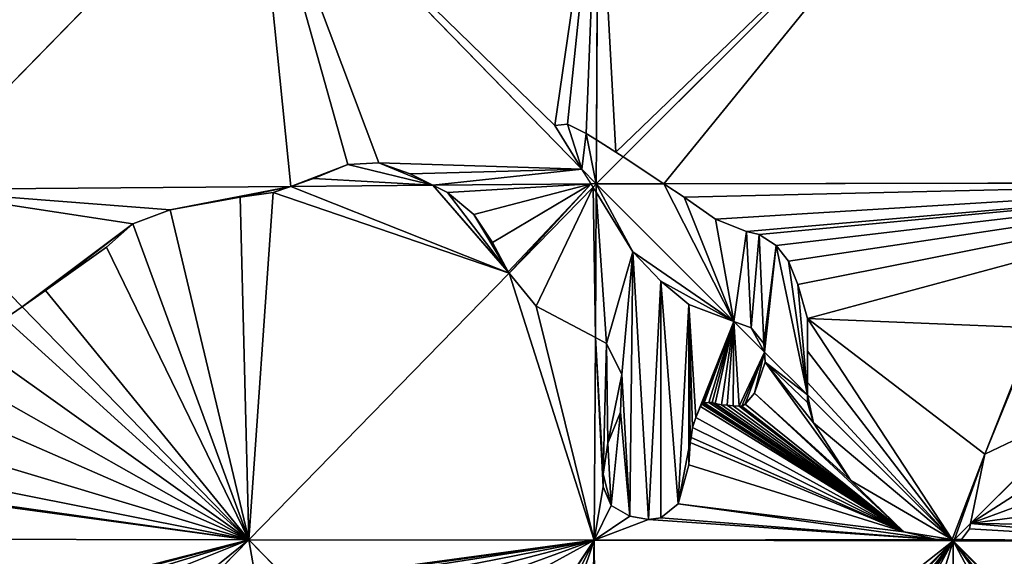
# Model space of a CAD drawing. Extents: x 0 to 750, y 0 to 750.
# Drawn here: x 266 to 349, y 374 to 419 of the extents above; entities that cross this region are included whole.
import ezdxf

# ---------------------------------------------------------------- set-up
doc = ezdxf.new("R2010")
doc.units = 0
doc.header["$LTSCALE"] = 25.4
doc.layers.get('0').update_dxf_attribs({"color": 13, "linetype": 'CONTINUOUS'})

msp = doc.modelspace()

# ---------------------------------------------------------------- linework, layer by layer
at = {"color": 43}
for p, q in [((314.734, 408.885, 361.968), (314.873, 435.234, 359.288)), ((314.734, 408.885, 361.968), (314.873, 435.234, 359.288)), ((316.986, 407.446, 362.345), (344.931, 435.386, 362.338)), ((316.986, 407.446, 362.345), (344.931, 435.386, 362.338)), ((256.685, 404.689, 344.565), (285.958, 434.707, 350.435)), ((256.685, 404.689, 344.565), (285.958, 434.707, 350.435)), ((313.511, 406.41, 361.847), (285.958, 434.707, 350.435)), ((313.511, 406.41, 361.847), (285.958, 434.707, 350.435)), ((314.715, 405.174, 362.346), (314.734, 408.885, 361.968)), ((314.715, 405.174, 362.346), (314.734, 408.885, 361.968)), ((314.715, 405.174, 362.346), (316.986, 407.446, 362.345)), ((314.715, 405.174, 362.346), (316.986, 407.446, 362.345)), ((314.715, 405.174, 362.346), (313.511, 406.41, 361.847)), ((300.949, 405.059, 358.128), (288.961, 404.959, 354.455)), ((300.949, 405.059, 358.128), (288.961, 404.959, 354.455)), ((314.276, 405.171, 362.211), (300.949, 405.059, 358.128)), ((314.276, 405.171, 362.211), (300.949, 405.059, 358.128)), ((314.715, 405.174, 362.346), (314.276, 405.171, 362.211)), ((314.715, 405.174, 362.346), (314.445, 404.898, 362.292)), ((314.711, 404.467, 362.418), (314.715, 405.174, 362.346)), ((314.715, 405.174, 362.346), (320.417, 405.184, 362.923)), ((314.715, 405.174, 362.346), (320.417, 405.184, 362.923)), ((326.315, 393.571, 364.704), (314.715, 405.174, 362.346)), ((326.315, 393.571, 364.704), (314.715, 405.174, 362.346)), ((320.417, 405.184, 362.923), (375.031, 405.28, 368.456)), ((320.417, 405.184, 362.923), (375.031, 405.28, 368.456)), ((288.961, 404.959, 354.455), (256.685, 404.689, 344.565)), ((288.961, 404.959, 354.455), (256.685, 404.689, 344.565)), ((266.317, 394.797, 348.555), (256.685, 404.689, 344.565)), ((266.317, 394.797, 348.555), (256.685, 404.689, 344.565)), ((314.445, 404.898, 362.292), (307.379, 397.652, 360.875)), ((314.445, 404.898, 362.292), (307.379, 397.652, 360.875)), ((314.646, 392.202, 363.665), (314.711, 404.467, 362.418)), ((314.646, 392.202, 363.665), (314.711, 404.467, 362.418)), ((307.379, 397.652, 360.875), (285.442, 375.156, 356.476)), ((307.379, 397.652, 360.875), (285.442, 375.156, 356.476)), ((285.442, 375.156, 356.476), (266.317, 394.797, 348.555)), ((285.442, 375.156, 356.476), (266.317, 394.797, 348.555)), ((328.894, 390.992, 365.228), (326.315, 393.571, 364.704)), ((328.894, 390.992, 365.228), (326.315, 393.571, 364.704)), ((314.556, 375.114, 365.404), (314.646, 392.202, 363.665)), ((314.556, 375.114, 365.404), (314.646, 392.202, 363.665)), ((332.511, 387.374, 365.963), (328.894, 390.992, 365.228)), ((332.511, 387.374, 365.963), (328.894, 390.992, 365.228)), ((344.72, 375.163, 368.445), (332.511, 387.374, 365.963)), ((344.72, 375.163, 368.445), (332.511, 387.374, 365.963)), ((356.33, 386.582, 368.461), (346.256, 376.51, 368.463)), ((356.33, 386.582, 368.461), (346.256, 376.51, 368.463)), ((346.256, 376.51, 368.463), (344.909, 375.163, 368.464)), ((285.442, 375.156, 356.476), (256.327, 375.197, 347.549)), ((285.442, 375.156, 356.476), (256.327, 375.197, 347.549)), ((281.694, 371.31, 354.939), (285.442, 375.156, 356.476)), ((281.694, 371.31, 354.939), (285.442, 375.156, 356.476)), ((285.442, 375.156, 356.476), (314.556, 375.114, 365.404)), ((285.442, 375.156, 356.476), (314.556, 375.114, 365.404)), ((285.442, 375.156, 356.476), (288.887, 371.62, 357.174)), ((285.442, 375.156, 356.476), (288.887, 371.62, 357.174)), ((344.814, 375.069, 368.464), (344.72, 375.163, 368.445)), ((344.909, 375.163, 368.464), (344.814, 375.069, 368.464)), ((314.556, 375.114, 365.404), (344.814, 375.069, 368.464)), ((314.738, 351.318, 363.042), (314.556, 375.114, 365.404)), ((314.556, 375.114, 365.404), (344.814, 375.069, 368.464)), ((314.738, 351.318, 363.042), (314.556, 375.114, 365.404)), ((318.915, 349.174, 363.251), (344.814, 375.069, 368.464)), ((318.915, 349.174, 363.251), (344.814, 375.069, 368.464)), ((344.814, 375.069, 368.464), (363.832, 375.04, 370.387)), ((344.814, 375.069, 368.464), (363.832, 375.04, 370.387)), ((344.814, 375.069, 368.464), (375.113, 344.763, 368.476)), ((344.814, 375.069, 368.464), (375.113, 344.763, 368.476))]:
    msp.add_line(p, q, dxfattribs=at)
at = {"color": 0}
for p, q in [((311.24, 410.09, 360.767), (312.29, 410.222, 361.077)), ((311.24, 410.09, 360.767), (312.29, 410.222, 361.077)), ((313.511, 406.41, 361.847), (311.24, 410.09, 360.767)), ((313.511, 406.41, 361.847), (311.24, 410.09, 360.767)), ((312.29, 410.222, 361.077), (313.866, 409.434, 361.644)), ((312.29, 410.222, 361.077), (313.866, 409.434, 361.644)), ((313.866, 409.434, 361.644), (314.734, 408.885, 361.968)), ((313.866, 409.434, 361.644), (314.734, 408.885, 361.968)), ((314.734, 408.885, 361.968), (316.36, 407.858, 362.239)), ((314.734, 408.885, 361.968), (316.36, 407.858, 362.239)), ((316.36, 407.858, 362.239), (316.986, 407.446, 362.345)), ((316.36, 407.858, 362.239), (316.986, 407.446, 362.345)), ((290.887, 405.626, 354.977), (293.776, 406.808, 355.742)), ((290.887, 405.626, 354.977), (293.776, 406.808, 355.742)), ((293.776, 406.808, 355.742), (296.402, 406.939, 356.535)), ((293.776, 406.808, 355.742), (296.402, 406.939, 356.535)), ((296.402, 406.939, 356.535), (299.028, 406.02, 357.438)), ((296.402, 406.939, 356.535), (299.028, 406.02, 357.438)), ((316.986, 407.446, 362.345), (320.417, 405.184, 362.923)), ((316.986, 407.446, 362.345), (320.417, 405.184, 362.923)), ((299.028, 406.02, 357.438), (300.949, 405.059, 358.128)), ((299.028, 406.02, 357.438), (300.949, 405.059, 358.128)), ((314.276, 405.171, 362.211), (313.511, 406.41, 361.847)), ((288.961, 404.959, 354.455), (290.887, 405.626, 354.977)), ((288.961, 404.959, 354.455), (290.887, 405.626, 354.977)), ((300.949, 405.059, 358.128), (302.18, 404.444, 358.57)), ((300.949, 405.059, 358.128), (302.18, 404.444, 358.57)), ((314.445, 404.898, 362.292), (314.276, 405.171, 362.211)), ((320.417, 405.184, 362.923), (322.138, 404.05, 363.213)), ((320.417, 405.184, 362.923), (322.138, 404.05, 363.213)), ((284.716, 404.05, 353.245), (287.473, 404.444, 354.051)), ((284.716, 404.05, 353.245), (287.473, 404.444, 354.051)), ((287.473, 404.444, 354.051), (288.961, 404.959, 354.455)), ((287.473, 404.444, 354.051), (288.961, 404.959, 354.455)), ((302.18, 404.444, 358.57), (304.412, 402.606, 359.447)), ((302.18, 404.444, 358.57), (304.412, 402.606, 359.447)), ((314.711, 404.467, 362.418), (314.445, 404.898, 362.292)), ((317.805, 399.454, 363.243), (314.711, 404.467, 362.418)), ((317.805, 399.454, 363.243), (314.711, 404.467, 362.418)), ((278.807, 403, 351.539), (284.716, 404.05, 353.245)), ((278.807, 403, 351.539), (284.716, 404.05, 353.245)), ((322.138, 404.05, 363.213), (324.764, 402.212, 363.667)), ((322.138, 404.05, 363.213), (324.764, 402.212, 363.667)), ((275.656, 401.818, 350.693), (278.807, 403, 351.539)), ((275.656, 401.818, 350.693), (278.807, 403, 351.539)), ((304.412, 402.606, 359.447), (305.987, 400.242, 360.178)), ((304.412, 402.606, 359.447), (305.987, 400.242, 360.178)), ((273.424, 399.848, 350.213), (275.656, 401.818, 350.693)), ((273.424, 399.848, 350.213), (275.656, 401.818, 350.693)), ((324.764, 402.212, 363.667), (327.39, 401.161, 364.04)), ((324.764, 402.212, 363.667), (327.39, 401.161, 364.04)), ((327.39, 401.161, 364.04), (328.441, 400.899, 364.174)), ((327.39, 401.161, 364.04), (328.441, 400.899, 364.174)), ((328.441, 400.899, 364.174), (329.885, 399.98, 364.414)), ((328.441, 400.899, 364.174), (329.885, 399.98, 364.414)), ((305.987, 400.242, 360.178), (307.3, 397.748, 360.841)), ((305.987, 400.242, 360.178), (307.3, 397.748, 360.841)), ((268.303, 396.172, 349.022), (273.424, 399.848, 350.213)), ((268.303, 396.172, 349.022), (273.424, 399.848, 350.213)), ((320.168, 396.96, 363.736), (317.805, 399.454, 363.243)), ((320.168, 396.96, 363.736), (317.805, 399.454, 363.243)), ((329.885, 399.98, 364.414), (330.935, 398.667, 364.654)), ((329.885, 399.98, 364.414), (330.935, 398.667, 364.654)), ((330.935, 398.667, 364.654), (331.723, 396.697, 364.934)), ((330.935, 398.667, 364.654), (331.723, 396.697, 364.934)), ((307.3, 397.748, 360.841), (307.379, 397.652, 360.875)), ((307.3, 397.748, 360.841), (307.379, 397.652, 360.875)), ((307.379, 397.652, 360.875), (309.664, 394.859, 361.864)), ((307.379, 397.652, 360.875), (309.664, 394.859, 361.864)), ((322.532, 394.99, 364.177), (320.168, 396.96, 363.736)), ((322.532, 394.99, 364.177), (320.168, 396.96, 363.736)), ((266.317, 394.797, 348.555), (268.303, 396.172, 349.022)), ((266.317, 394.797, 348.555), (268.303, 396.172, 349.022)), ((331.723, 396.697, 364.934), (332.511, 393.808, 365.308)), ((331.723, 396.697, 364.934), (332.511, 393.808, 365.308)), ((264.889, 393.808, 348.221), (266.317, 394.797, 348.555)), ((264.889, 393.808, 348.221), (266.317, 394.797, 348.555)), ((309.664, 394.859, 361.864), (314.646, 392.202, 363.665)), ((309.664, 394.859, 361.864), (314.646, 392.202, 363.665)), ((326.315, 393.571, 364.704), (322.532, 394.99, 364.177)), ((326.315, 393.571, 364.704), (322.532, 394.99, 364.177)), ((327.784, 393.021, 364.909), (326.315, 393.571, 364.704)), ((327.784, 393.021, 364.909), (326.315, 393.571, 364.704)), ((332.511, 393.808, 365.308), (332.511, 391.051, 365.589)), ((332.511, 393.808, 365.308), (332.511, 391.051, 365.589)), ((328.835, 391.707, 365.149), (327.784, 393.021, 364.909)), ((328.835, 391.707, 365.149), (327.784, 393.021, 364.909)), ((314.646, 392.202, 363.665), (315.573, 391.707, 363.81)), ((314.646, 392.202, 363.665), (315.573, 391.707, 363.81)), ((315.573, 391.707, 363.81), (316.886, 389.081, 364.211)), ((315.573, 391.707, 363.81), (316.886, 389.081, 364.211)), ((328.894, 390.992, 365.228), (328.835, 391.707, 365.149)), ((328.894, 390.992, 365.228), (328.835, 391.707, 365.149)), ((328.966, 390.132, 365.323), (328.894, 390.992, 365.228)), ((328.966, 390.132, 365.323), (328.894, 390.992, 365.228)), ((332.511, 391.051, 365.589), (332.511, 388.425, 365.856)), ((332.511, 391.051, 365.589), (332.511, 388.425, 365.856)), ((328.047, 387.506, 365.499), (328.966, 390.132, 365.323)), ((328.047, 387.506, 365.499), (328.966, 390.132, 365.323)), ((316.886, 389.081, 364.211), (316.754, 385.93, 364.52)), ((316.886, 389.081, 364.211), (316.754, 385.93, 364.52)), ((332.511, 388.425, 365.856), (332.511, 387.374, 365.963)), ((332.511, 388.425, 365.856), (332.511, 387.374, 365.963)), ((347.48, 382.385, 367.99), (349.843, 388.162, 367.642)), ((347.48, 382.385, 367.99), (349.843, 388.162, 367.642)), ((327.259, 386.587, 365.513), (328.047, 387.506, 365.499)), ((327.259, 386.587, 365.513), (328.047, 387.506, 365.499)), ((332.511, 387.374, 365.963), (332.511, 386.718, 366.03)), ((332.511, 387.374, 365.963), (332.511, 386.718, 366.03)), ((316.754, 385.93, 364.52), (315.704, 383.304, 364.682)), ((316.754, 385.93, 364.52), (315.704, 383.304, 364.682)), ((323.101, 385.46, 365.209), (323.502, 386.4, 365.153)), ((323.101, 385.46, 365.209), (323.502, 386.4, 365.153)), ((323.502, 386.4, 365.153), (323.627, 386.6, 365.145)), ((323.502, 386.4, 365.153), (323.627, 386.6, 365.145)), ((323.627, 386.6, 365.145), (323.702, 386.688, 365.144)), ((323.627, 386.6, 365.145), (323.702, 386.688, 365.144)), ((323.702, 386.688, 365.144), (323.803, 386.7, 365.153)), ((323.702, 386.688, 365.144), (323.803, 386.7, 365.153)), ((323.803, 386.7, 365.153), (324.216, 386.738, 365.191)), ((323.803, 386.7, 365.153), (324.216, 386.738, 365.191)), ((324.216, 386.738, 365.191), (324.479, 386.725, 365.218)), ((324.216, 386.738, 365.191), (324.479, 386.725, 365.218)), ((324.479, 386.725, 365.218), (324.73, 386.65, 365.251)), ((324.479, 386.725, 365.218), (324.73, 386.65, 365.251)), ((324.73, 386.65, 365.251), (325.269, 386.525, 365.319)), ((324.73, 386.65, 365.251), (325.269, 386.525, 365.319)), ((325.269, 386.525, 365.319), (325.758, 386.512, 365.369)), ((325.269, 386.525, 365.319), (325.758, 386.512, 365.369)), ((325.758, 386.512, 365.369), (326.259, 386.45, 365.426)), ((325.758, 386.512, 365.369), (326.259, 386.45, 365.426)), ((326.259, 386.45, 365.426), (326.76, 386.412, 365.481)), ((326.259, 386.45, 365.426), (326.76, 386.412, 365.481)), ((326.76, 386.412, 365.481), (326.998, 386.425, 365.504)), ((326.76, 386.412, 365.481), (326.998, 386.425, 365.504)), ((326.998, 386.425, 365.504), (327.259, 386.587, 365.513)), ((326.998, 386.425, 365.504), (327.259, 386.587, 365.513)), ((332.511, 386.718, 366.03), (333.036, 385.011, 366.258)), ((332.511, 386.718, 366.03), (333.036, 385.011, 366.258)), ((322.838, 384.633, 365.267), (323.101, 385.46, 365.209)), ((322.838, 384.633, 365.267), (323.101, 385.46, 365.209)), ((322.712, 383.768, 365.342), (322.838, 384.633, 365.267)), ((322.712, 383.768, 365.342), (322.838, 384.633, 365.267)), ((333.036, 385.011, 366.258), (336.188, 380.153, 367.073)), ((333.036, 385.011, 366.258), (336.188, 380.153, 367.073)), ((322.624, 383.367, 365.375), (322.712, 383.768, 365.342)), ((322.624, 383.367, 365.375), (322.712, 383.768, 365.342)), ((315.704, 383.304, 364.682), (315.31, 380.678, 364.911)), ((315.704, 383.304, 364.682), (315.31, 380.678, 364.911)), ((322.532, 382.844, 365.419), (322.624, 383.367, 365.375)), ((322.532, 382.844, 365.419), (322.624, 383.367, 365.375)), ((322.532, 381.466, 365.56), (322.532, 382.844, 365.419)), ((322.532, 381.466, 365.56), (322.532, 382.844, 365.419)), ((346.256, 376.51, 368.463), (347.48, 382.385, 367.99)), ((346.256, 376.51, 368.463), (347.48, 382.385, 367.99)), ((321.613, 378.183, 365.803), (322.532, 381.466, 365.56)), ((321.613, 378.183, 365.803), (322.532, 381.466, 365.56)), ((315.31, 380.678, 364.911), (315.31, 379.627, 365.018)), ((315.31, 380.678, 364.911), (315.31, 379.627, 365.018)), ((336.188, 380.153, 367.073), (340.652, 375.82, 367.967)), ((336.188, 380.153, 367.073), (340.652, 375.82, 367.967)), ((315.31, 379.627, 365.018), (315.967, 378.052, 365.246)), ((315.31, 379.627, 365.018), (315.967, 378.052, 365.246)), ((315.967, 378.052, 365.246), (317.542, 377.133, 365.499)), ((315.967, 378.052, 365.246), (317.542, 377.133, 365.499)), ((320.168, 377.001, 365.778), (321.613, 378.183, 365.803)), ((320.168, 377.001, 365.778), (321.613, 378.183, 365.803)), ((317.542, 377.133, 365.499), (319.118, 376.87, 365.685)), ((317.542, 377.133, 365.499), (319.118, 376.87, 365.685)), ((319.118, 376.87, 365.685), (320.168, 377.001, 365.778)), ((319.118, 376.87, 365.685), (320.168, 377.001, 365.778)), ((345.51, 375.163, 368.525), (346.167, 376.082, 368.498)), ((346.167, 376.082, 368.498), (346.256, 376.51, 368.463)), ((340.652, 375.82, 367.967), (343.409, 375.163, 368.312)), ((340.652, 375.82, 367.967), (343.409, 375.163, 368.312)), ((343.409, 375.163, 368.312), (344.72, 375.163, 368.445)), ((343.409, 375.163, 368.312), (344.72, 375.163, 368.445)), ((344.72, 375.163, 368.445), (344.909, 375.163, 368.464)), ((344.909, 375.163, 368.464), (344.985, 375.163, 368.471)), ((344.985, 375.163, 368.471), (345.51, 375.163, 368.525))]:
    msp.add_line(p, q, dxfattribs=at)

# ---------------------------------------------------------------- meshes
at = {"color": 105}
mesh = msp.add_polyface(dxfattribs=at)
corners = [(313.511, 406.41, 361.847), (311.24, 410.09, 360.767), (285.958, 434.707, 350.435), (314.873, 435.234, 359.288), (312.29, 410.222, 361.077), (313.866, 409.434, 361.644), (314.734, 408.885, 361.968)]
mesh.append_faces([[corners[k] for k in face] for face in [(3, 5, 6)]], dxfattribs={"vtx0": -1, "color": 105})
mesh.append_faces([[corners[k] for k in face] for face in [(1, 3, 2), (3, 1, 4), (3, 4, 5)]], dxfattribs={"vtx0": -1, "vtx2": -1, "color": 105})
mesh.append_faces([[corners[k] for k in face] for face in [(0, 1, 2)]], dxfattribs={"vtx1": -1, "color": 105})
mesh = msp.add_polyface(dxfattribs=at)
corners = [(316.36, 407.858, 362.239), (314.873, 435.234, 359.288), (314.734, 408.885, 361.968), (344.931, 435.386, 362.338), (316.986, 407.446, 362.345)]
mesh.append_faces([[corners[k] for k in face] for face in [(0, 1, 2), (3, 0, 4)]], dxfattribs={"vtx0": -1, "color": 105})
mesh.append_faces([[corners[k] for k in face] for face in [(1, 0, 3)]], dxfattribs={"vtx0": -1, "vtx1": -1, "color": 105})
mesh = msp.add_polyface(dxfattribs=at)
corners = [(320.417, 405.184, 362.923), (344.931, 435.386, 362.338), (316.986, 407.446, 362.345), (375.031, 405.28, 368.456)]
mesh.append_faces([[corners[k] for k in face] for face in [(0, 1, 2), (1, 0, 3)]], dxfattribs={"vtx0": -1, "color": 105})
mesh = msp.add_polyface(dxfattribs=at)
corners = [(375.031, 405.28, 368.456), (374.989, 435.537, 365.388), (344.931, 435.386, 362.338)]
mesh.append_faces([[corners[k] for k in face] for face in [(0, 1, 2)]], dxfattribs={"color": 105})
mesh = msp.add_polyface(dxfattribs=at)
corners = [(288.961, 404.959, 354.455), (285.958, 434.707, 350.435), (256.685, 404.689, 344.565), (293.776, 406.808, 355.742), (296.402, 406.939, 356.535), (313.511, 406.41, 361.847), (290.887, 405.626, 354.977), (299.028, 406.02, 357.438), (300.949, 405.059, 358.128), (314.276, 405.171, 362.211)]
mesh.append_faces([[corners[k] for k in face] for face in [(0, 1, 2), (3, 0, 6), (5, 8, 9)]], dxfattribs={"vtx0": -1, "color": 105})
mesh.append_faces([[corners[k] for k in face] for face in [(1, 4, 5)]], dxfattribs={"vtx0": -1, "vtx1": -1, "color": 105})
mesh.append_faces([[corners[k] for k in face] for face in [(1, 0, 3)]], dxfattribs={"vtx0": -1, "vtx1": -1, "vtx2": -1, "color": 105})
mesh.append_faces([[corners[k] for k in face] for face in [(1, 3, 4), (5, 4, 7), (5, 7, 8)]], dxfattribs={"vtx0": -1, "vtx2": -1, "color": 105})
mesh = msp.add_polyface(dxfattribs=at)
corners = [(285.958, 434.707, 350.435), (257.042, 434.181, 341.582), (256.685, 404.689, 344.565)]
mesh.append_faces([[corners[k] for k in face] for face in [(0, 1, 2)]], dxfattribs={"color": 105})
at = {"color": 143}
mesh = msp.add_polyface(dxfattribs=at)
corners = [(313.511, 406.41, 361.847), (312.29, 410.222, 361.077), (311.24, 410.09, 360.767), (313.866, 409.434, 361.644), (314.715, 405.174, 362.346), (314.734, 408.885, 361.968)]
mesh.append_faces([[corners[k] for k in face] for face in [(0, 1, 2), (3, 4, 5)]], dxfattribs={"vtx0": -1, "color": 143})
mesh.append_faces([[corners[k] for k in face] for face in [(1, 0, 3)]], dxfattribs={"vtx0": -1, "vtx1": -1, "color": 143})
mesh.append_faces([[corners[k] for k in face] for face in [(3, 0, 4)]], dxfattribs={"vtx0": -1, "vtx2": -1, "color": 143})
mesh = msp.add_polyface(dxfattribs=at)
corners = [(316.986, 407.446, 362.345), (314.734, 408.885, 361.968), (314.715, 405.174, 362.346), (316.36, 407.858, 362.239)]
mesh.append_faces([[corners[k] for k in face] for face in [(0, 1, 2), (1, 0, 3)]], dxfattribs={"vtx0": -1, "color": 143})
mesh = msp.add_polyface(dxfattribs=at)
corners = [(300.949, 405.059, 358.128), (290.887, 405.626, 354.977), (288.961, 404.959, 354.455), (293.776, 406.808, 355.742), (296.402, 406.939, 356.535), (299.028, 406.02, 357.438)]
mesh.append_faces([[corners[k] for k in face] for face in [(0, 1, 2), (4, 0, 5)]], dxfattribs={"vtx0": -1, "color": 143})
mesh.append_faces([[corners[k] for k in face] for face in [(1, 0, 3), (3, 0, 4)]], dxfattribs={"vtx0": -1, "vtx1": -1, "color": 143})
mesh = msp.add_polyface(dxfattribs=at)
corners = [(320.417, 405.184, 362.923), (316.986, 407.446, 362.345), (314.715, 405.174, 362.346)]
mesh.append_faces([[corners[k] for k in face] for face in [(0, 1, 2)]], dxfattribs={"color": 143})
mesh = msp.add_polyface(dxfattribs=at)
corners = [(285.442, 375.156, 356.476), (268.303, 396.172, 349.022), (266.317, 394.797, 348.555), (273.424, 399.848, 350.213), (275.656, 401.818, 350.693), (278.807, 403, 351.539), (284.716, 404.05, 353.245), (287.473, 404.444, 354.051), (307.379, 397.652, 360.875), (288.961, 404.959, 354.455), (300.949, 405.059, 358.128), (307.3, 397.748, 360.841), (302.18, 404.444, 358.57), (304.412, 402.606, 359.447), (305.987, 400.242, 360.178)]
mesh.append_faces([[corners[k] for k in face] for face in [(0, 1, 2), (13, 11, 14)]], dxfattribs={"vtx0": -1, "color": 143})
mesh.append_faces([[corners[k] for k in face] for face in [(1, 0, 3), (3, 0, 4), (4, 0, 5), (5, 0, 6), (6, 0, 7), (7, 8, 9), (9, 8, 10), (10, 11, 12), (12, 11, 13)]], dxfattribs={"vtx0": -1, "vtx1": -1, "color": 143})
mesh.append_faces([[corners[k] for k in face] for face in [(7, 0, 8), (10, 8, 11)]], dxfattribs={"vtx0": -1, "vtx2": -1, "color": 143})
at = {"color": 105}
mesh = msp.add_polyface(dxfattribs=at)
corners = [(302.18, 404.444, 358.57), (314.276, 405.171, 362.211), (300.949, 405.059, 358.128), (304.412, 402.606, 359.447), (305.987, 400.242, 360.178), (307.3, 397.748, 360.841), (307.379, 397.652, 360.875), (314.445, 404.898, 362.292)]
mesh.append_faces([[corners[k] for k in face] for face in [(0, 1, 2), (1, 6, 7)]], dxfattribs={"vtx0": -1, "color": 105})
mesh.append_faces([[corners[k] for k in face] for face in [(1, 0, 3), (1, 3, 4), (1, 4, 5), (1, 5, 6)]], dxfattribs={"vtx0": -1, "vtx2": -1, "color": 105})
at = {"color": 143}
mesh = msp.add_polyface(dxfattribs=at)
corners = [(317.805, 399.454, 363.243), (314.715, 405.174, 362.346), (314.711, 404.467, 362.418), (326.315, 393.571, 364.704), (320.168, 396.96, 363.736), (322.532, 394.99, 364.177)]
mesh.append_faces([[corners[k] for k in face] for face in [(0, 1, 2), (3, 4, 5)]], dxfattribs={"vtx0": -1, "color": 143})
mesh.append_faces([[corners[k] for k in face] for face in [(1, 0, 3)]], dxfattribs={"vtx0": -1, "vtx1": -1, "color": 143})
mesh.append_faces([[corners[k] for k in face] for face in [(3, 0, 4)]], dxfattribs={"vtx0": -1, "vtx2": -1, "color": 143})
mesh = msp.add_polyface(dxfattribs=at)
corners = [(326.315, 393.571, 364.704), (320.417, 405.184, 362.923), (314.715, 405.174, 362.346), (322.138, 404.05, 363.213), (324.764, 402.212, 363.667), (327.39, 401.161, 364.04), (327.784, 393.021, 364.909), (328.441, 400.899, 364.174), (328.835, 391.707, 365.149), (329.885, 399.98, 364.414), (328.894, 390.992, 365.228), (332.511, 387.374, 365.963), (330.935, 398.667, 364.654), (331.723, 396.697, 364.934), (332.511, 393.808, 365.308), (332.511, 388.425, 365.856), (332.511, 391.051, 365.589)]
mesh.append_faces([[corners[k] for k in face] for face in [(0, 1, 2), (14, 15, 16)]], dxfattribs={"vtx0": -1, "color": 143})
mesh.append_faces([[corners[k] for k in face] for face in [(1, 0, 3), (3, 0, 4), (4, 0, 5), (5, 6, 7), (7, 8, 9), (9, 11, 12), (12, 11, 13), (13, 11, 14)]], dxfattribs={"vtx0": -1, "vtx1": -1, "color": 143})
mesh.append_faces([[corners[k] for k in face] for face in [(5, 0, 6), (7, 6, 8), (9, 8, 10), (9, 10, 11), (14, 11, 15)]], dxfattribs={"vtx0": -1, "vtx2": -1, "color": 143})
at = {"color": 105}
mesh = msp.add_polyface(dxfattribs=at)
corners = [(344.72, 375.163, 368.445), (332.511, 388.425, 365.856), (332.511, 387.374, 365.963), (332.511, 391.051, 365.589), (332.511, 393.808, 365.308), (322.138, 404.05, 363.213), (375.031, 405.28, 368.456), (320.417, 405.184, 362.923), (324.764, 402.212, 363.667), (327.39, 401.161, 364.04), (328.441, 400.899, 364.174), (329.885, 399.98, 364.414), (330.935, 398.667, 364.654), (331.723, 396.697, 364.934), (351.682, 393.021, 367.334), (347.48, 382.385, 367.99), (344.909, 375.163, 368.464), (346.256, 376.51, 368.463), (349.843, 388.162, 367.642), (351.025, 390.92, 367.481), (351.55, 392.495, 367.374), (352.732, 393.152, 367.427), (354.964, 391.445, 367.827), (356.277, 388.95, 368.214), (356.33, 386.582, 368.461)]
mesh.append_faces([[corners[k] for k in face] for face in [(0, 1, 2), (5, 6, 7), (15, 16, 17), (14, 19, 20), (6, 23, 24)]], dxfattribs={"vtx0": -1, "color": 105})
mesh.append_faces([[corners[k] for k in face] for face in [(1, 0, 3), (3, 0, 4)]], dxfattribs={"vtx0": -1, "vtx1": -1, "color": 105})
mesh.append_faces([[corners[k] for k in face] for face in [(6, 4, 14), (14, 4, 15), (15, 4, 0)]], dxfattribs={"vtx0": -1, "vtx1": -1, "vtx2": -1, "color": 105})
mesh.append_faces([[corners[k] for k in face] for face in [(6, 5, 8), (6, 8, 9), (6, 9, 10), (6, 10, 11), (6, 11, 12), (6, 12, 13), (6, 13, 4), (15, 0, 16), (14, 15, 18), (14, 18, 19), (6, 14, 21), (6, 21, 22), (6, 22, 23)]], dxfattribs={"vtx0": -1, "vtx2": -1, "color": 105})
mesh = msp.add_polyface(dxfattribs=at)
corners = [(256.485, 379.233, 347.174), (256.685, 404.689, 344.565), (256.375, 379.095, 347.154), (257.01, 380.809, 347.17), (257.798, 383.435, 347.136), (264.889, 393.808, 348.221), (266.317, 394.797, 348.555), (259.899, 386.324, 347.477), (263.313, 390.92, 348.041), (262, 388.425, 347.9)]
mesh.append_faces([[corners[k] for k in face] for face in [(0, 1, 2), (1, 5, 6), (8, 7, 9)]], dxfattribs={"vtx0": -1, "color": 105})
mesh.append_faces([[corners[k] for k in face] for face in [(5, 7, 8)]], dxfattribs={"vtx0": -1, "vtx1": -1, "color": 105})
mesh.append_faces([[corners[k] for k in face] for face in [(1, 4, 5)]], dxfattribs={"vtx0": -1, "vtx1": -1, "vtx2": -1, "color": 105})
mesh.append_faces([[corners[k] for k in face] for face in [(1, 0, 3), (1, 3, 4), (5, 4, 7)]], dxfattribs={"vtx0": -1, "vtx2": -1, "color": 105})
mesh = msp.add_polyface(dxfattribs=at)
corners = [(256.685, 404.689, 344.565), (278.807, 403, 351.539), (288.961, 404.959, 354.455), (275.656, 401.818, 350.693), (266.317, 394.797, 348.555), (268.303, 396.172, 349.022), (273.424, 399.848, 350.213), (284.716, 404.05, 353.245), (287.473, 404.444, 354.051)]
mesh.append_faces([[corners[k] for k in face] for face in [(3, 5, 6), (2, 7, 8)]], dxfattribs={"vtx0": -1, "color": 105})
mesh.append_faces([[corners[k] for k in face] for face in [(0, 1, 2), (1, 0, 3)]], dxfattribs={"vtx0": -1, "vtx1": -1, "color": 105})
mesh.append_faces([[corners[k] for k in face] for face in [(3, 0, 4), (3, 4, 5), (2, 1, 7)]], dxfattribs={"vtx0": -1, "vtx2": -1, "color": 105})
mesh = msp.add_polyface(dxfattribs=at)
corners = [(309.664, 394.859, 361.864), (314.445, 404.898, 362.292), (307.379, 397.652, 360.875), (314.646, 392.202, 363.665), (314.711, 404.467, 362.418)]
mesh.append_faces([[corners[k] for k in face] for face in [(0, 1, 2), (1, 3, 4)]], dxfattribs={"vtx0": -1, "color": 105})
mesh.append_faces([[corners[k] for k in face] for face in [(1, 0, 3)]], dxfattribs={"vtx0": -1, "vtx2": -1, "color": 105})
mesh = msp.add_polyface(dxfattribs=at)
corners = [(315.967, 378.052, 365.246), (315.31, 380.678, 364.911), (315.31, 379.627, 365.018), (315.704, 383.304, 364.682), (316.754, 385.93, 364.52), (317.542, 377.133, 365.499), (316.886, 389.081, 364.211), (322.532, 381.466, 365.56), (322.532, 382.844, 365.419), (321.613, 378.183, 365.803), (315.573, 391.707, 363.81), (314.711, 404.467, 362.418), (314.646, 392.202, 363.665), (317.805, 399.454, 363.243), (319.118, 376.87, 365.685), (320.168, 396.96, 363.736), (320.168, 377.001, 365.778), (322.532, 394.99, 364.177), (322.624, 383.367, 365.375), (322.838, 384.633, 365.267), (323.101, 385.46, 365.209), (326.315, 393.571, 364.704), (322.712, 383.768, 365.342), (323.502, 386.4, 365.153), (323.627, 386.6, 365.145), (323.702, 386.688, 365.144), (323.803, 386.7, 365.153), (324.216, 386.738, 365.191), (324.479, 386.725, 365.218), (324.73, 386.65, 365.251), (325.269, 386.525, 365.319), (325.758, 386.512, 365.369), (326.259, 386.45, 365.426), (326.76, 386.412, 365.481), (328.894, 390.992, 365.228), (326.998, 386.425, 365.504), (327.259, 386.587, 365.513), (328.047, 387.506, 365.499), (328.966, 390.132, 365.323)]
mesh.append_faces([[corners[k] for k in face] for face in [(0, 1, 2), (10, 11, 12), (19, 18, 22), (34, 37, 38)]], dxfattribs={"vtx0": -1, "color": 105})
mesh.append_faces([[corners[k] for k in face] for face in [(1, 0, 3), (3, 0, 4), (4, 5, 6), (11, 10, 13), (13, 14, 15), (15, 9, 17), (17, 20, 21), (21, 33, 34)]], dxfattribs={"vtx0": -1, "vtx1": -1, "color": 105})
mesh.append_faces([[corners[k] for k in face] for face in [(13, 6, 5), (17, 9, 8), (17, 18, 19)]], dxfattribs={"vtx0": -1, "vtx1": -1, "vtx2": -1, "color": 105})
mesh.append_faces([[corners[k] for k in face] for face in [(4, 0, 5), (13, 10, 6), (13, 5, 14), (15, 14, 16), (15, 16, 9), (17, 8, 18), (17, 19, 20), (21, 20, 23), (21, 23, 24), (21, 24, 25), (21, 25, 26), (21, 26, 27), (21, 27, 28), (21, 28, 29), (21, 29, 30), (21, 30, 31), (21, 31, 32), (21, 32, 33), (34, 33, 35), (34, 35, 36), (34, 36, 37)]], dxfattribs={"vtx0": -1, "vtx2": -1, "color": 105})
mesh.append_faces([[corners[k] for k in face] for face in [(7, 8, 9)]], dxfattribs={"vtx1": -1, "color": 105})
at = {"color": 143}
mesh = msp.add_polyface(dxfattribs=at)
corners = [(314.556, 375.114, 365.404), (307.379, 397.652, 360.875), (285.442, 375.156, 356.476), (309.664, 394.859, 361.864), (314.646, 392.202, 363.665)]
mesh.append_faces([[corners[k] for k in face] for face in [(0, 1, 2), (3, 0, 4)]], dxfattribs={"vtx0": -1, "color": 143})
mesh.append_faces([[corners[k] for k in face] for face in [(1, 0, 3)]], dxfattribs={"vtx0": -1, "vtx1": -1, "color": 143})
mesh = msp.add_polyface(dxfattribs=at)
corners = [(285.442, 375.156, 356.476), (256.375, 379.095, 347.154), (256.327, 375.197, 347.549), (256.485, 379.233, 347.174), (257.01, 380.809, 347.17), (257.798, 383.435, 347.136), (259.899, 386.324, 347.477), (262, 388.425, 347.9), (263.313, 390.92, 348.041), (264.889, 393.808, 348.221), (266.317, 394.797, 348.555)]
mesh.append_faces([[corners[k] for k in face] for face in [(0, 1, 2), (9, 0, 10)]], dxfattribs={"vtx0": -1, "color": 143})
mesh.append_faces([[corners[k] for k in face] for face in [(1, 0, 3), (3, 0, 4), (4, 0, 5), (5, 0, 6), (6, 0, 7), (7, 0, 8), (8, 0, 9)]], dxfattribs={"vtx0": -1, "vtx1": -1, "color": 143})
at = {"color": 105}
mesh = msp.add_polyface(dxfattribs=at)
corners = [(328.894, 390.992, 365.228), (327.784, 393.021, 364.909), (326.315, 393.571, 364.704), (328.835, 391.707, 365.149)]
mesh.append_faces([[corners[k] for k in face] for face in [(0, 1, 2), (1, 0, 3)]], dxfattribs={"vtx0": -1, "color": 105})
at = {"color": 143}
mesh = msp.add_polyface(dxfattribs=at)
corners = [(356.33, 386.582, 368.461), (347.48, 382.385, 367.99), (346.256, 376.51, 368.463), (349.843, 388.162, 367.642), (351.025, 390.92, 367.481), (351.55, 392.495, 367.374), (351.682, 393.021, 367.334), (352.732, 393.152, 367.427), (354.964, 391.445, 367.827), (356.277, 388.95, 368.214)]
mesh.append_faces([[corners[k] for k in face] for face in [(0, 1, 2), (8, 0, 9)]], dxfattribs={"vtx0": -1, "color": 143})
mesh.append_faces([[corners[k] for k in face] for face in [(1, 0, 3), (3, 0, 4), (4, 0, 5), (5, 0, 6), (6, 0, 7), (7, 0, 8)]], dxfattribs={"vtx0": -1, "vtx1": -1, "color": 143})
mesh = msp.add_polyface(dxfattribs=at)
corners = [(314.556, 375.114, 365.404), (315.31, 379.627, 365.018), (314.646, 392.202, 363.665), (315.967, 378.052, 365.246), (317.542, 377.133, 365.499), (319.118, 376.87, 365.685), (343.409, 375.163, 368.312), (344.814, 375.069, 368.464), (320.168, 377.001, 365.778), (321.613, 378.183, 365.803), (340.652, 375.82, 367.967), (322.532, 381.466, 365.56), (322.624, 383.367, 365.375), (322.712, 383.768, 365.342), (322.838, 384.633, 365.267), (323.101, 385.46, 365.209), (323.502, 386.4, 365.153), (323.627, 386.6, 365.145), (323.702, 386.688, 365.144), (323.803, 386.7, 365.153), (324.216, 386.738, 365.191), (324.479, 386.725, 365.218), (324.73, 386.65, 365.251), (325.269, 386.525, 365.319), (325.758, 386.512, 365.369), (326.259, 386.45, 365.426), (326.76, 386.412, 365.481), (326.998, 386.425, 365.504), (327.259, 386.587, 365.513), (328.047, 387.506, 365.499), (336.188, 380.153, 367.073), (328.966, 390.132, 365.323), (333.036, 385.011, 366.258), (332.511, 386.718, 366.03), (344.72, 375.163, 368.445), (332.511, 387.374, 365.963), (328.894, 390.992, 365.228), (322.532, 382.844, 365.419), (315.31, 380.678, 364.911), (315.573, 391.707, 363.81), (315.704, 383.304, 364.682), (316.886, 389.081, 364.211), (316.754, 385.93, 364.52)]
mesh.append_faces([[corners[k] for k in face] for face in [(6, 7, 34), (31, 35, 36), (41, 40, 42)]], dxfattribs={"vtx0": -1, "color": 143})
mesh.append_faces([[corners[k] for k in face] for face in [(0, 1, 2), (1, 0, 3), (3, 0, 4), (4, 0, 5), (5, 6, 8), (8, 6, 9), (9, 10, 11), (12, 10, 13), (13, 10, 14), (14, 10, 15), (15, 10, 16), (16, 10, 17), (17, 10, 18), (18, 10, 19), (19, 10, 20), (20, 10, 21), (21, 10, 22), (22, 10, 23), (23, 10, 24), (24, 10, 25), (25, 10, 26), (26, 10, 27), (27, 10, 28), (28, 10, 29), (29, 30, 31), (35, 31, 33), (2, 38, 39), (38, 2, 1), (39, 40, 41)]], dxfattribs={"vtx0": -1, "vtx1": -1, "color": 143})
mesh.append_faces([[corners[k] for k in face] for face in [(5, 0, 6), (11, 10, 12)]], dxfattribs={"vtx0": -1, "vtx1": -1, "vtx2": -1, "color": 143})
mesh.append_faces([[corners[k] for k in face] for face in [(6, 0, 7), (9, 6, 10), (29, 10, 30), (31, 30, 32), (31, 32, 33), (39, 38, 40)]], dxfattribs={"vtx0": -1, "vtx2": -1, "color": 143})
mesh.append_faces([[corners[k] for k in face] for face in [(12, 37, 11)]], dxfattribs={"vtx2": -1, "color": 143})
at = {"color": 105}
mesh = msp.add_polyface(dxfattribs=at)
corners = [(333.036, 385.011, 366.258), (332.511, 387.374, 365.963), (332.511, 386.718, 366.03), (344.72, 375.163, 368.445), (336.188, 380.153, 367.073), (340.652, 375.82, 367.967), (343.409, 375.163, 368.312)]
mesh.append_faces([[corners[k] for k in face] for face in [(0, 1, 2), (3, 5, 6)]], dxfattribs={"vtx0": -1, "color": 105})
mesh.append_faces([[corners[k] for k in face] for face in [(1, 0, 3)]], dxfattribs={"vtx0": -1, "vtx1": -1, "color": 105})
mesh.append_faces([[corners[k] for k in face] for face in [(3, 0, 4), (3, 4, 5)]], dxfattribs={"vtx0": -1, "vtx2": -1, "color": 105})
at = {"color": 143}
mesh = msp.add_polyface(dxfattribs=at)
corners = [(363.832, 375.04, 370.387), (344.909, 375.163, 368.464), (344.814, 375.069, 368.464), (344.985, 375.163, 368.471), (345.51, 375.163, 368.525), (346.167, 376.082, 368.498), (346.256, 376.51, 368.463), (361.004, 376.345, 369.969), (358.378, 378.183, 369.518), (356.803, 380.415, 369.133), (356.409, 383.041, 368.827), (356.33, 386.582, 368.461)]
mesh.append_faces([[corners[k] for k in face] for face in [(0, 1, 2), (6, 10, 11)]], dxfattribs={"vtx0": -1, "color": 143})
mesh.append_faces([[corners[k] for k in face] for face in [(1, 0, 3), (3, 0, 4), (4, 0, 5), (5, 0, 6)]], dxfattribs={"vtx0": -1, "vtx1": -1, "color": 143})
mesh.append_faces([[corners[k] for k in face] for face in [(6, 0, 7), (6, 7, 8), (6, 8, 9), (6, 9, 10)]], dxfattribs={"vtx0": -1, "vtx2": -1, "color": 143})
mesh = msp.add_polyface(dxfattribs=at)
corners = [(256.327, 375.197, 347.549), (259.227, 368.466, 347.76), (285.442, 375.156, 356.476), (256.43, 367.632, 346.817), (263.84, 369.432, 349.272), (261.271, 368.709, 348.411), (266.569, 370.074, 350.174), (269.378, 370.234, 351.052), (274.756, 370.877, 352.767), (280.616, 371.278, 354.605), (281.694, 371.31, 354.939)]
mesh.append_faces([[corners[k] for k in face] for face in [(1, 0, 3), (4, 1, 5), (2, 9, 10)]], dxfattribs={"vtx0": -1, "color": 143})
mesh.append_faces([[corners[k] for k in face] for face in [(0, 1, 2)]], dxfattribs={"vtx0": -1, "vtx1": -1, "color": 143})
mesh.append_faces([[corners[k] for k in face] for face in [(2, 1, 4)]], dxfattribs={"vtx0": -1, "vtx1": -1, "vtx2": -1, "color": 143})
mesh.append_faces([[corners[k] for k in face] for face in [(2, 4, 6), (2, 6, 7), (2, 7, 8), (2, 8, 9)]], dxfattribs={"vtx0": -1, "vtx2": -1, "color": 143})
mesh = msp.add_polyface(dxfattribs=at)
corners = [(286.074, 371.438, 356.294), (285.442, 375.156, 356.476), (281.694, 371.31, 354.939), (288.887, 371.62, 357.174)]
mesh.append_faces([[corners[k] for k in face] for face in [(0, 1, 2), (1, 0, 3)]], dxfattribs={"vtx0": -1, "color": 143})
mesh = msp.add_polyface(dxfattribs=at)
corners = [(302.76, 357.385, 359.984), (298.194, 366.141, 359.473), (298.194, 362.07, 359.059), (288.887, 371.62, 357.174), (314.556, 375.114, 365.404), (285.442, 375.156, 356.476), (291.051, 371.759, 357.852), (293.539, 371.84, 358.623), (296.669, 371.599, 359.559), (297.472, 370.636, 359.708), (297.954, 369.03, 359.692), (302.93, 357.311, 360.029), (305.418, 356.669, 360.727), (307.907, 355.385, 361.36), (314.007, 351.693, 362.856), (314.738, 351.318, 363.042)]
mesh.append_faces([[corners[k] for k in face] for face in [(0, 1, 2), (3, 4, 5), (4, 14, 15)]], dxfattribs={"vtx0": -1, "color": 143})
mesh.append_faces([[corners[k] for k in face] for face in [(4, 1, 0)]], dxfattribs={"vtx0": -1, "vtx1": -1, "vtx2": -1, "color": 143})
mesh.append_faces([[corners[k] for k in face] for face in [(4, 3, 6), (4, 6, 7), (4, 7, 8), (4, 8, 9), (4, 9, 10), (4, 10, 1), (4, 0, 11), (4, 11, 12), (4, 12, 13), (4, 13, 14)]], dxfattribs={"vtx0": -1, "vtx2": -1, "color": 143})
mesh = msp.add_polyface(dxfattribs=at)
corners = [(314.738, 351.318, 363.042), (344.814, 375.069, 368.464), (314.556, 375.114, 365.404), (318.915, 349.174, 363.251)]
mesh.append_faces([[corners[k] for k in face] for face in [(0, 1, 2), (1, 0, 3)]], dxfattribs={"vtx0": -1, "color": 143})
mesh = msp.add_polyface(dxfattribs=at)
corners = [(320.107, 348.562, 363.309), (344.814, 375.069, 368.464), (318.915, 349.174, 363.251), (323.238, 347.358, 363.504), (329.017, 352.094, 364.563), (326.288, 346.957, 363.772), (326.609, 346.957, 363.804), (328.616, 351.051, 364.418), (327.171, 347.198, 363.885), (327.733, 348.241, 364.046), (330.382, 352.977, 364.789), (333.111, 353.699, 365.137), (338.222, 353.403, 365.623), (344.903, 352.423, 366.198), (357.82, 350.552, 367.313), (363.076, 349.75, 367.763), (365.481, 349.038, 367.934), (372.252, 346.098, 368.322), (375.113, 344.763, 368.476), (371.093, 346.543, 368.25), (368.688, 347.434, 368.097), (373.588, 345.118, 368.358), (373.901, 344.768, 368.355)]
mesh.append_faces([[corners[k] for k in face] for face in [(0, 1, 2), (7, 8, 9), (19, 16, 20), (18, 21, 22)]], dxfattribs={"vtx0": -1, "color": 143})
mesh.append_faces([[corners[k] for k in face] for face in [(4, 6, 7), (1, 17, 18), (17, 16, 19)]], dxfattribs={"vtx0": -1, "vtx1": -1, "color": 143})
mesh.append_faces([[corners[k] for k in face] for face in [(1, 3, 4), (1, 16, 17)]], dxfattribs={"vtx0": -1, "vtx1": -1, "vtx2": -1, "color": 143})
mesh.append_faces([[corners[k] for k in face] for face in [(1, 0, 3), (4, 3, 5), (4, 5, 6), (7, 6, 8), (1, 4, 10), (1, 10, 11), (1, 11, 12), (1, 12, 13), (1, 13, 14), (1, 14, 15), (1, 15, 16), (18, 17, 21)]], dxfattribs={"vtx0": -1, "vtx2": -1, "color": 143})
mesh = msp.add_polyface(dxfattribs=at)
corners = [(375.113, 344.763, 368.476), (363.832, 375.04, 370.387), (344.814, 375.069, 368.464), (364.418, 374.769, 370.419), (367.044, 374.113, 370.619), (369.67, 374.113, 370.885), (375.073, 374.713, 371.493)]
mesh.append_faces([[corners[k] for k in face] for face in [(0, 1, 2), (5, 0, 6)]], dxfattribs={"vtx0": -1, "color": 143})
mesh.append_faces([[corners[k] for k in face] for face in [(1, 0, 3), (3, 0, 4), (4, 0, 5)]], dxfattribs={"vtx0": -1, "vtx1": -1, "color": 143})

doc.saveas('drawing.dxf')
